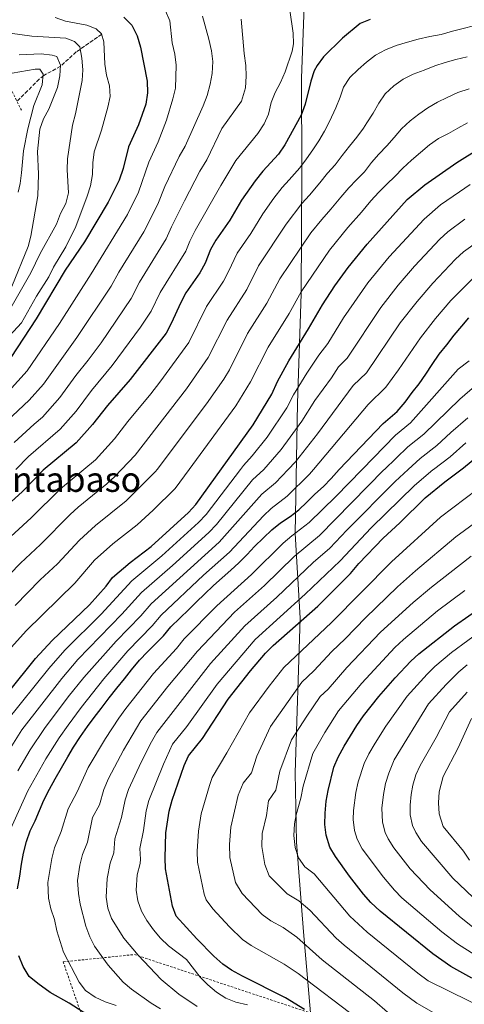
# Model space of a CAD drawing. Units: metres. Extents: x 589876 to 593301, y 4768351 to 4770710.
# Drawn here: x 592051 to 592256, y 4769822 to 4770277 of the extents above; entities that cross this region are included whole.
import ezdxf
from ezdxf.enums import TextEntityAlignment as Align

# ---------------------------------------------------------------- set-up
doc = ezdxf.new("R2010")
doc.units = ezdxf.units.M
doc.header["$MEASUREMENT"] = 0
doc.linetypes.add('DGN Style 2', pattern=[1.739922, 1.043953, -0.695969])
doc.linetypes.add('DGN Style 3', pattern=[2.435891, 1.739922, -0.695969])
for name, color, linetype, lineweight in [('Barranco lineal', 142, 'DGN Style 3', 13), ('Curva de nivel directora', 30, 'Continuous', 30), ('Curva de nivel intermedia', 30, 'Continuous', 0), ('Límite de municipio', 7, 'Continuous', 0), ('Pontón-alcantarilla (pasos de agua)', 1, 'DGN Style 2', 0), ('Tela metálica o alambrada', 7, 'DGN Style 2', 0), ('Texto de Área (paraje) menor', 7, 'Continuous', 0)]:
    doc.layers.add(name, color=color, linetype=linetype, lineweight=lineweight)
doc.styles.add('Style-Arial', font='arial.ttf')

msp = doc.modelspace()

# ---------------------------------------------------------------- linework, layer by layer
at = {"layer": 'Barranco lineal', "color": 142, "linetype": 'DGN Style 3', "lineweight": 13}
msp.add_polyline3d([(592088.66, 4770270.73, 770), (592076.9, 4770262.55, 764.04), (592069.55, 4770255.91, 760), (592061.87, 4770251.72, 755.15), (592059.73, 4770249.99, 754.22), (592054.46, 4770244.63, 752.83), (592049.5, 4770239.83, 752.31)], dxfattribs=at)
at = {"layer": 'Curva de nivel directora', "color": 30, "linetype": 'Continuous', "lineweight": 30, "flags": 128}
for points, elevation in [([(592212.66, 4770277.58), (592208.03, 4770275.69), (592199.97, 4770268.89), (592191.08, 4770260.32), (592188.16, 4770256.23), (592186.89, 4770253.8), (592185.25, 4770249.09), (592182.61, 4770238.48), (592180.76, 4770233.41), (592173.27, 4770219.66), (592170.33, 4770215.33), (592163.05, 4770207.49), (592159.59, 4770203.01), (592153.29, 4770194), (592147.85, 4770184.78), (592141.34, 4770175.62), (592138.96, 4770171.22), (592136.42, 4770164.91), (592134, 4770160.54), (592127.59, 4770151.22), (592125.17, 4770146.85), (592120.83, 4770137.07), (592118.39, 4770132.66), (592101.76, 4770111.15), (592091.32, 4770099.21), (592084.35, 4770090.39), (592076.91, 4770081.9), (592061.69, 4770069.25), (592052.02, 4770059.38), (592034.68, 4770043.73)], 800), ([(592098.96, 4770278.58), (592102.58, 4770274.93), (592104.99, 4770270.07), (592106.54, 4770264.81), (592109.72, 4770249.09), (592109.85, 4770243.64), (592109.1, 4770238.48), (592105.72, 4770228.94), (592101.06, 4770218.74), (592098.58, 4770208.65), (592096.67, 4770203.32), (592091.68, 4770193.08), (592080.69, 4770174.8), (592071.8, 4770161.71), (592058.34, 4770139.27), (592046.64, 4770121.43)], 775), ([(592045.57, 4769966.68), (592058.12, 4769982.32), (592065.72, 4769990.58), (592082.99, 4770007.11), (592090.81, 4770015.62), (592093.68, 4770019.71), (592101.82, 4770026.65), (592111.55, 4770034.08), (592128.7, 4770049.73), (592132.15, 4770053.35), (592158.57, 4770090.22), (592167.2, 4770104.4), (592169.91, 4770110.26), (592175.08, 4770119.87), (592184.23, 4770134.57), (592190.6, 4770145.72), (592196.37, 4770154.54), (592202.5, 4770162.98), (592211.31, 4770173.78), (592229.84, 4770194.44), (592237.92, 4770201.19), (592252.79, 4770211.51), (592263.37, 4770218.14), (592264.25, 4770218.54)], 825), ([(592099.25, 4769972.93), (592102.5, 4769977.08), (592106.09, 4769981.42), (592109.81, 4769985.3), (592113.66, 4769989.11), (592117.25, 4769992.79), (592120.64, 4769996.93), (592124.76, 4770000.88), (592128.88, 4770004.82), (592132.53, 4770008.5), (592136.19, 4770011.98), (592140.31, 4770015.99), (592144.37, 4770019.6), (592148.29, 4770023.02), (592152.01, 4770026.43), (592155.86, 4770030.37), (592159.32, 4770034.05), (592163.44, 4770038), (592167.23, 4770041.74), (592171.28, 4770045.02), (592175.67, 4770047.9), (592179.73, 4770050.98), (592183.45, 4770054.52), (592187.11, 4770058.13), (592191.16, 4770061.75), (592194.75, 4770065.49), (592198.41, 4770069.57), (592218.67, 4770090.9), (592225.12, 4770096.45), (592228.84, 4770100.79), (592232.16, 4770105.14), (592235.28, 4770109.21), (592238.4, 4770113.69), (592241.38, 4770118.1), (592244.63, 4770122.91), (592248.15, 4770127.25), (592251.47, 4770131.66), (592255.06, 4770135.87), (592258.31, 4770139.75)], 850), ([(592182.37, 4769820.02), (592173.52, 4769825.36), (592153.65, 4769835.39), (592148.71, 4769838.18), (592144.62, 4769841.06), (592140.43, 4769844.61), (592132.6, 4769852.66), (592123.1, 4769863.16), (592121.41, 4769867.84), (592118.1, 4769885.06), (592117.94, 4769890.08), (592118.32, 4769901.74), (592119.81, 4769911.66), (592121.28, 4769916.75), (592126.75, 4769932.77), (592128.78, 4769937.34), (592135.18, 4769945.33), (592147.12, 4769963.5), (592157.4, 4769976.51), (592164.32, 4769984.75), (592167.87, 4769988.27), (592188.58, 4770006.49), (592203.61, 4770021.46), (592207.52, 4770026.08), (592218.71, 4770037.88), (592226.43, 4770044.9), (592238.11, 4770056.55), (592247.13, 4770063.87), (592255.84, 4770070.29), (592263.76, 4770077.05)], 875), ([(592259.59, 4769834.46), (592250.03, 4769839.9), (592241.65, 4769845.7), (592217.31, 4769865.53), (592212.94, 4769869.52), (592209.63, 4769873.26), (592203.21, 4769881.6), (592196.61, 4769890.8), (592194.1, 4769895.12), (592192.31, 4769900.58), (592191.76, 4769905.55), (592191.95, 4769910.84), (592192.4, 4769916.32), (592193.3, 4769921.23), (592195.95, 4769931.99), (592197.91, 4769936.59), (592200.73, 4769941.79), (592206.46, 4769951.34), (592209.56, 4769955.78), (592216.74, 4769964.67), (592224.28, 4769973.28), (592231.46, 4769981.03), (592235.11, 4769984.45), (592251.66, 4769997.38), (592264.88, 4770006.52)], 900), ([(592049.82, 4769875.85), (592050.87, 4769881.59), (592051.59, 4769887.26), (592052.57, 4769892.33), (592053.95, 4769897.73), (592055.67, 4769902.54), (592057.86, 4769907.21), (592059.98, 4769912.08), (592061.89, 4769916.75), (592064.54, 4769921.9), (592067.2, 4769926.64), (592070.11, 4769931.71), (592073.03, 4769936.85), (592075.62, 4769941.33), (592078.87, 4769946.21), (592082.12, 4769950.82), (592085.17, 4769954.96), (592088.43, 4769959.17), (592092.14, 4769964.11), (592095.6, 4769968.52), (592099.25, 4769972.93)], 850), ([(592092.64, 4769810.84), (592073.65, 4769823), (592064.84, 4769827.91), (592059.16, 4769832.02), (592055.15, 4769835.34), (592052.4, 4769839.87), (592050.32, 4769844.86)], 850)]:
    msp.add_lwpolyline(points, dxfattribs=dict(at, elevation=elevation))
at = {"layer": 'Curva de nivel intermedia', "color": 30, "linetype": 'Continuous', "lineweight": 0, "flags": 128}
for points, elevation in [([(592118.09, 4770281.52), (592120.21, 4770276.89), (592121.17, 4770266.8), (592122.39, 4770261.48), (592123.12, 4770256.53), (592122.69, 4770245.8), (592121.6, 4770240.93), (592118.53, 4770231.04), (592114.83, 4770221.08), (592110.46, 4770211.67), (592105.6, 4770197.78), (592100.63, 4770187.44), (592083.85, 4770160.09), (592069.1, 4770137.08), (592054.18, 4770115.22), (592045.65, 4770105.72)], 780), ([(592175.55, 4770281.92), (592177.09, 4770271.26), (592177.2, 4770266.26), (592176.66, 4770262.88), (592173.47, 4770253.32), (592171.32, 4770248.41), (592168.73, 4770243.86), (592166.92, 4770239.2), (592165.79, 4770233.87), (592163.72, 4770229.33), (592160.73, 4770224.82), (592150.61, 4770212.4), (592143.68, 4770200.77), (592131.78, 4770180.04), (592129.32, 4770175.19), (592127.47, 4770170.54), (592115.62, 4770151.47), (592111.58, 4770142.83), (592106.63, 4770135.3), (592093.54, 4770117.69), (592084.03, 4770106.16), (592076.81, 4770096.6), (592069.48, 4770088.17), (592054.92, 4770075.63), (592048.95, 4770069.63)], 795), ([(592031.06, 4770115.13), (592051.63, 4770137.37), (592058.55, 4770149.71), (592064.19, 4770158.7), (592066.48, 4770163.14), (592072.14, 4770172.46), (592076.78, 4770181.9), (592082.01, 4770195.85), (592083.5, 4770200.7), (592084.37, 4770205.96), (592084.52, 4770211.36), (592085.25, 4770216.34), (592088.63, 4770226.35), (592091.57, 4770237.01), (592092.62, 4770241.95), (592092.34, 4770246.94), (592090.89, 4770251.91), (592090.18, 4770256.97), (592089.68, 4770267.3), (592088.6, 4770270.93), (592086.13, 4770273.29), (592081.86, 4770274.91), (592071.88, 4770276.85), (592067.15, 4770278.44)], 770), ([(592135.18, 4770279.03), (592138.16, 4770268.44), (592139.42, 4770263.12), (592139.94, 4770258.15), (592139.74, 4770252.59), (592138.81, 4770247.68), (592137.36, 4770242.37), (592135.57, 4770237.71), (592127.2, 4770218.98), (592124.45, 4770214.31), (592117.85, 4770200.39), (592114.54, 4770192.24), (592108.17, 4770179.4), (592096.52, 4770160.73), (592093.1, 4770154.34), (592077.26, 4770130.61), (592061.72, 4770109.01), (592055.1, 4770101.68), (592044.9, 4770091.97)], 785), ([(592153.07, 4770277.76), (592154.42, 4770261.78), (592155.19, 4770256.29), (592155.36, 4770251.3), (592155.03, 4770246.05), (592153.19, 4770239.89), (592144.2, 4770227.13), (592137.21, 4770212.71), (592134.06, 4770207.54), (592126.88, 4770193.83), (592120.92, 4770181.76), (592118.52, 4770176.18), (592106.07, 4770156.1), (592102.34, 4770148.58), (592088.35, 4770128.19), (592082.42, 4770120.14), (592076.74, 4770113.11), (592069.27, 4770102.8), (592061.35, 4770093.74), (592057.43, 4770090.62), (592048.16, 4770082.02)], 790), ([(592042.9, 4770035.03), (592056.13, 4770047.21), (592069.71, 4770060.73), (592080.4, 4770069.63), (592085.79, 4770074.12), (592094.61, 4770083.78), (592100.7, 4770091.72), (592111.38, 4770104.53), (592115.47, 4770109.89), (592128.96, 4770128.28), (592137.09, 4770144.95), (592144.87, 4770156.67), (592147.26, 4770161.07), (592151.19, 4770169.64), (592157.56, 4770178.73), (592163.13, 4770187.79), (592168.18, 4770195.01), (592172.07, 4770199.97), (592175.3, 4770203.53), (592180.18, 4770208.98), (592183.27, 4770213.19), (592186.25, 4770217.27), (592189.01, 4770221.54), (592191.59, 4770225.95), (592193.91, 4770230.49), (592196.83, 4770236.76), (592198.78, 4770241.6), (592200.4, 4770246.34), (592203.28, 4770250.75), (592207.14, 4770254.46), (592211.03, 4770257.77), (592215.11, 4770261.05), (592219.81, 4770263.53), (592224.77, 4770265.48), (592229.93, 4770267.13), (592234.89, 4770268.51), (592240.22, 4770269.73), (592245.55, 4770270.68), (592250.71, 4770272.1), (592255.61, 4770273.48), (592260.5, 4770274.56)], 805), ([(592044.83, 4770141.12), (592055.89, 4770160.46), (592060.24, 4770169.4), (592067.75, 4770182.98), (592069.71, 4770187.86), (592072.1, 4770192.6), (592073.29, 4770197.47), (592072.68, 4770208.03), (592072.9, 4770213.13), (592075.15, 4770228.7), (592076.57, 4770233.98), (592079.72, 4770249.35), (592079.94, 4770254.35), (592079.57, 4770259.74), (592078.54, 4770264.91), (592076.16, 4770267.34), (592072.16, 4770268.89), (592056.35, 4770269.88), (592046.33, 4770271.28)], 765), ([(592030.89, 4770005.47), (592051.11, 4770026.32), (592060.4, 4770034.88), (592074.04, 4770048.85), (592077.74, 4770052.21), (592090.98, 4770062.96), (592094.67, 4770066.34), (592097.8, 4770069.63), (592104.06, 4770076.23), (592127.8, 4770106.93), (592137.91, 4770121.35), (592146.59, 4770138.68), (592155.7, 4770152.84), (592161.04, 4770163.66), (592173.87, 4770182.92), (592181.09, 4770192.46), (592184.61, 4770196.4), (592189.49, 4770202.14), (592193.04, 4770206.52), (592196.46, 4770210.43), (592199.75, 4770214.71), (592203.17, 4770218.98), (592206.52, 4770223.23), (592209.61, 4770227.34), (592211.1, 4770229.88), (592214.02, 4770234.22), (592216.74, 4770238.83), (592219.62, 4770243.2), (592223.68, 4770246.98), (592228, 4770249.96), (592232.63, 4770252.27), (592237.69, 4770254.16), (592242.55, 4770256.2), (592247.34, 4770257.75), (592252.24, 4770259.13), (592257.47, 4770260.38)], 810), ([(592047.11, 4770154.22), (592054.65, 4770172.58), (592055.95, 4770177.41), (592059.11, 4770196.09), (592059.48, 4770206.16), (592058.94, 4770216.51), (592060.08, 4770226.89), (592061.8, 4770231.59), (592064.18, 4770236.16), (592068.19, 4770246.21), (592069.3, 4770251.48), (592069.59, 4770256.52), (592067.98, 4770260.45), (592065.81, 4770261.11), (592060.67, 4770261.62), (592050.58, 4770261.29)], 760), ([(592050.03, 4770197.79), (592050.96, 4770201.72), (592051.65, 4770206.67), (592052.54, 4770216.86), (592054.62, 4770227.11), (592057.31, 4770237.77), (592061.18, 4770247.35), (592061.65, 4770252.33), (592060.02, 4770254.58), (592057.86, 4770254.54), (592047.3, 4770252.71)], 755), ([(592258.37, 4770245.49), (592253.18, 4770243.78), (592248.29, 4770241.53), (592243.79, 4770239.31), (592239.4, 4770236.67), (592235.11, 4770233.89), (592231.16, 4770230.77), (592227.17, 4770227.06), (592223.75, 4770223.02), (592220.36, 4770219.17), (592216.77, 4770215.26), (592213.35, 4770211.42), (592210.03, 4770207.24), (592206.44, 4770203.5), (592202.85, 4770199.72), (592199.17, 4770195.44), (592194.49, 4770189.9), (592190.29, 4770185.15), (592185.34, 4770179), (592170.89, 4770157.68), (592165.02, 4770146.41), (592156.08, 4770132.41), (592147.67, 4770115.7), (592145.11, 4770111.41), (592137.09, 4770100.01), (592114.22, 4770069.63), (592113.51, 4770068.69), (592099.9, 4770055.14), (592085.77, 4770043.69), (592078.37, 4770036.96), (592068.29, 4770025.99)], 815), ([(592042.78, 4769982.91), (592053.72, 4769995.05), (592076.19, 4770017.1), (592085.35, 4770027.65), (592093.79, 4770035.17), (592105.04, 4770044.04), (592112.43, 4770050.77), (592122.59, 4770060.76), (592129.09, 4770069.63), (592150.6, 4770098.99), (592157.43, 4770110.05), (592165.58, 4770126.14), (592175.35, 4770141.71), (592180.75, 4770151.7), (592193.92, 4770170.99), (592202.43, 4770181.36), (592208.71, 4770188.54), (592212.96, 4770193.79), (592216.68, 4770197.8), (592220.4, 4770201.41), (592224.06, 4770204.99), (592227.81, 4770208.83), (592231.8, 4770212.58), (592235.89, 4770216.16), (592240.07, 4770219.67), (592244.23, 4770222.52), (592248.82, 4770224.93), (592253.25, 4770227.31), (592257.71, 4770229.83)], 820), ([(592044.68, 4769953.33), (592064.18, 4769977.69), (592071.7, 4769986.17), (592088.36, 4770002.75), (592102.63, 4770018.21), (592116.48, 4770029.66), (592133.44, 4770045.14), (592136.89, 4770048.76), (592152.76, 4770069.63), (592154.12, 4770071.43), (592158.14, 4770075.87), (592165.09, 4770084.53), (592174.13, 4770098.16), (592177.32, 4770104.15), (592183.42, 4770114.15), (592189, 4770122.44), (592193.15, 4770127.81), (592200.42, 4770139.73), (592211.63, 4770155.84), (592221.5, 4770167.87), (592237.61, 4770185.33), (592245.19, 4770191.86), (592253.97, 4770197.91), (592258.93, 4770201.26)], 830), ([(592256.45, 4770185.29), (592248.53, 4770179.42), (592244.83, 4770176.05), (592233.22, 4770163.63), (592225.61, 4770154.77), (592217.59, 4770144.53), (592202.07, 4770121.06), (592198.01, 4770117.1), (592194.83, 4770112.01), (592187.08, 4770101.43), (592181.06, 4770091.91), (592171.61, 4770078.83), (592163.54, 4770069.65), (592163.52, 4770069.63), (592158.41, 4770064.83), (592141.64, 4770044.16), (592138.18, 4770040.55), (592121.41, 4770025.24), (592107.06, 4770012.82), (592097.92, 4770002.8), (592077.67, 4769981.76), (592070.24, 4769973.06), (592051.77, 4769949.21), (592042.52, 4769934.57)], 835), ([(592049.86, 4769930.35), (592055.6, 4769939.98), (592062.29, 4769949.96), (592073.22, 4769964.49), (592080.45, 4769973.5), (592095.4, 4769990.31), (592106.68, 4770001.92), (592111.59, 4770007.52), (592142.91, 4770035.96), (592162.7, 4770058.22), (592168.94, 4770063.42), (592174.82, 4770069.63), (592178.13, 4770073.14), (592188.29, 4770086.08), (592204.89, 4770108.37), (592210.99, 4770114.3), (592226.61, 4770137.32), (592234.34, 4770147.21), (592241.58, 4770155.67), (592252.08, 4770166.75), (592255.76, 4770170.14), (592262.85, 4770175.35)], 840), ([(592262.98, 4770160.86), (592249.95, 4770147.71), (592242.81, 4770139.31), (592235.9, 4770130.5), (592225.85, 4770115.65), (592219.94, 4770107.58), (592211.78, 4770099.63), (592186.49, 4770069.63), (592184.64, 4770067.44)], 845), ([(592095.29, 4769821.83), (592090.24, 4769823.64), (592085.7, 4769825.74), (592081.12, 4769828.75), (592078.28, 4769832.67), (592070.97, 4769846.55), (592067.91, 4769856.43), (592066.82, 4769861.56), (592065.14, 4769866.63), (592064.17, 4769871.53), (592063.85, 4769878.67), (592065.63, 4769889.84), (592066.88, 4769894.69), (592070, 4769902.27), (592073.15, 4769912.75), (592077.39, 4769920.66), (592082.39, 4769931.82), (592090.4, 4769945.31), (592096.61, 4769954.65), (592099.78, 4769959.18), (592112.65, 4769975.33), (592123.22, 4769986.93), (592126.75, 4769991.28), (592141.82, 4770006.53), (592157.82, 4770021.12), (592172.57, 4770035.6), (592176.47, 4770039.01), (592184.51, 4770045.07), (592196.84, 4770057.14), (592208.97, 4770069.63), (592224.36, 4770085.49), (592231.26, 4770091.22), (592253.38, 4770115.93), (592258.44, 4770119.84)], 855), ([(592262.2, 4770109), (592254.08, 4770102.09), (592237.41, 4770085.99), (592230.05, 4770080.08), (592219.24, 4770069.63), (592219.07, 4770069.47), (592189.28, 4770039.17), (592177.66, 4770029.43), (592163.86, 4770016.02), (592150.09, 4770003.68), (592132.86, 4769985.62), (592119.2, 4769969.24), (592106.8, 4769953.4), (592098.69, 4769939.84), (592091.74, 4769926.78), (592089.69, 4769921.71), (592087.58, 4769914.68), (592084.4, 4769908.75), (592082.15, 4769897.33)], 860), ([(592132.7, 4769821.45), (592124.36, 4769827.19), (592116.09, 4769833.96), (592105.58, 4769845.18), (592098.94, 4769852.98), (592093.21, 4769862.09), (592091.55, 4769866.8), (592090.7, 4769871.99), (592091.22, 4769880.59), (592092.51, 4769887.7), (592094.3, 4769892.39), (592094.75, 4769898.88), (592097.77, 4769908.7), (592099.55, 4769916.98), (592101.1, 4769921.74), (592106.96, 4769934.31), (592111.62, 4769943.72), (592114.12, 4769948.05), (592138.98, 4769979.97), (592154.8, 4769997.4), (592169.6, 4770010.64), (592186.43, 4770026.65), (592194.06, 4770033.27), (592201.94, 4770041.63), (592224.24, 4770063.99), (592230.32, 4770069.63), (592235.75, 4770074.68), (592243.55, 4770080.76), (592249.94, 4770086.68), (592257.85, 4770093.4)], 865), ([(592256.9, 4770081.91), (592249.7, 4770075.52), (592241.89, 4770069.63), (592241.71, 4770069.5), (592233.13, 4770062.25), (592213.2, 4770042.65), (592198.84, 4770027.36), (592182.73, 4770012), (592159.53, 4769991.1), (592141.94, 4769970.43), (592127.99, 4769950.85), (592121.45, 4769942.69), (592117.15, 4769933.44), (592110.45, 4769916.7), (592109.29, 4769911.83), (592107.96, 4769902.72), (592106.34, 4769894.48), (592106.63, 4769889.45), (592106.45, 4769887.44), (592105.05, 4769882.32), (592104.55, 4769875.2), (592105.34, 4769870.26)], 870), ([(592184.64, 4770067.44), (592174.33, 4770057.2), (592166.99, 4770051.62), (592163.36, 4770048.18), (592147.65, 4770031.37), (592135.77, 4770020.72), (592116.11, 4770002.23), (592111.96, 4769997.35), (592100.75, 4769985.87), (592089.62, 4769972.93), (592079.14, 4769959.65), (592073.14, 4769951.5), (592068.95, 4769945.64), (592062.86, 4769935.85), (592054.6, 4769921.13), (592045.91, 4769901.98)], 845), ([(592273.64, 4770069.17), (592245.2, 4770047.54), (592222.55, 4770026.87), (592194.87, 4769998.88), (592172.75, 4769978.07), (592165.98, 4769969.45), (592156.88, 4769957.19), (592146.48, 4769938.58), (592139.75, 4769927.32), (592138.5, 4769923.62), (592134.64, 4769910.4), (592133.35, 4769902.5), (592132.73, 4769893.15), (592132.94, 4769888.16), (592135.95, 4769873.3), (592137, 4769870.67), (592139.98, 4769866.59), (592147.64, 4769858.27), (592153.69, 4769852.44), (592157.79, 4769849.57), (592172.95, 4769841.06), (592179.45, 4769836.61), (592206.97, 4769815.75)], 880), ([(592220.76, 4769818.84), (592214.67, 4769824.03), (592190.53, 4769842.97), (592178.87, 4769853.5), (592172.51, 4769857.93), (592166.87, 4769860.95), (592162.85, 4769863.93), (592153.51, 4769873.72), (592150.48, 4769878.75), (592147.93, 4769890.28), (592147.7, 4769896.27), (592148.36, 4769904.26), (592151.79, 4769919.04), (592153.97, 4769924.62), (592157.81, 4769929.42), (592160.29, 4769937.1), (592166.65, 4769950.89), (592181.17, 4769971.38), (592186.72, 4769976.5), (592194.95, 4769985.41), (592201.16, 4769991.27), (592210.5, 4770001.05), (592225.33, 4770015.34), (592233.59, 4770022.8), (592252.28, 4770038.54), (592279.26, 4770058.27)], 885), ([(592068.29, 4770025.99), (592060.29, 4770018.55), (592048.65, 4770006.73)], 815), ([(592259.37, 4770029.53), (592240.97, 4770015.29), (592232.52, 4770008.13), (592217.49, 4769994.38), (592201.9, 4769978.15), (592193.28, 4769968.09), (592189.6, 4769964.7), (592183.4, 4769955.67), (592176.42, 4769944.59), (592170.99, 4769930.17), (592169.13, 4769921.46), (592165.76, 4769916.44), (592164.8, 4769909.67), (592162.75, 4769901.37), (592162.63, 4769895.39), (592163.97, 4769887.04), (592166.09, 4769881.77), (592174.31, 4769873.49), (592179.7, 4769870.33), (592184.78, 4769865.93), (592196.95, 4769853.01), (592200.71, 4769849.72), (592227.72, 4769827.79), (592234.29, 4769823.01)], 890), ([(592267.93, 4769819.29), (592239.52, 4769833.28), (592234.68, 4769836.75), (592211.32, 4769855.73), (592203.28, 4769863.15), (592186.9, 4769882.72), (592182.49, 4769885.91), (592179.62, 4769890.12), (592177.98, 4769894.85), (592177.5, 4769900.5), (592177.81, 4769905.8), (592178.44, 4769910.05), (592180.59, 4769917.74), (592181.69, 4769923.24), (592186.18, 4769938.29), (592191.69, 4769948.12), (592198.03, 4769958.02), (592208.87, 4769970.88), (592224.16, 4769987.38), (592228.14, 4769991.1), (592243.76, 4770004.26), (592256.49, 4770013.7)], 895), ([(592267.39, 4769841.36), (592252.99, 4769850.38), (592245.78, 4769855.99), (592227.38, 4769871.61), (592223.89, 4769875.2), (592218.86, 4769881.13), (592209.02, 4769894.33), (592206.64, 4769898.74), (592205.41, 4769902.82), (592204.85, 4769907.82), (592205.02, 4769912.03), (592206.1, 4769920.35), (592207.14, 4769925.3), (592209.87, 4769933.7), (592212.06, 4769938.2), (592214.94, 4769943.13), (592219.89, 4769950.92), (592229.84, 4769964.86), (592239.04, 4769975.02), (592242.62, 4769978.51), (592250.26, 4769985.02), (592265.37, 4769996.15)], 905), ([(592260.07, 4769858.01), (592253.79, 4769863.12), (592240.42, 4769875.27), (592231.23, 4769885.1), (592223.64, 4769894.79), (592220.96, 4769898.98), (592219.58, 4769901.78), (592218.32, 4769906.63), (592218.07, 4769913.04), (592218.91, 4769919.46), (592219.79, 4769924.5), (592221.25, 4769929.28), (592223.83, 4769935.4), (592239.63, 4769961.27), (592247.76, 4769970.21), (592253.66, 4769976.08), (592257.55, 4769979.4)], 910), ([(592263.32, 4769868.87), (592250.84, 4769880.75), (592236.48, 4769897.72), (592233.77, 4769901.87), (592232.31, 4769905.11), (592231.23, 4769910.07), (592231.16, 4769914.42), (592231.58, 4769919.37), (592232.43, 4769923.71), (592233.86, 4769928.56), (592235.76, 4769932.87), (592243.18, 4769945.69), (592249.41, 4769957.66), (592257.58, 4769966.68)], 915), ([(592259.5, 4769954.46), (592253.34, 4769941.03), (592246.47, 4769927.75), (592244.64, 4769920.58), (592244.23, 4769915.51), (592244.59, 4769910.52), (592246.46, 4769904.63), (592255.75, 4769893.18), (592258.57, 4769889.06)], 920), ([(592082.15, 4769897.33), (592079.81, 4769891.64), (592078.63, 4769886.78), (592077.53, 4769879.63), (592077.88, 4769873.6), (592078.69, 4769868.7), (592081.27, 4769858.58), (592083.17, 4769853.69), (592085.42, 4769849.23), (592088.41, 4769844.93), (592091.7, 4769840.51), (592098.63, 4769832.74), (592102.41, 4769829.48), (592111.48, 4769822.99), (592115.77, 4769820.42)], 860), ([(592105.34, 4769870.26), (592106.99, 4769865.43), (592109.57, 4769861.11), (592112.53, 4769856.81), (592115.79, 4769852.96), (592119.46, 4769849.45), (592127.77, 4769843.16), (592134.18, 4769835.03), (592137.77, 4769831.39), (592141.71, 4769828.03), (592145.96, 4769825.21), (592150.65, 4769823.47), (592155.95, 4769822.16)], 870), ([(592234.29, 4769823.01), (592255.05, 4769811.12)], 890)]:
    msp.add_lwpolyline(points, dxfattribs=dict(at, elevation=elevation))
at = {"layer": 'Límite de municipio', "color": 7, "linetype": 'Continuous', "lineweight": 0}
msp.add_polyline3d([(592308.85, 4770363.69, 777.38), (592283.09, 4770353.45, 780.99), (592183.09, 4770309.06, 794.33), (592181.01, 4770250.43, 798.23), (592181.11, 4770207.73, 805.66), (592180.77, 4770150.79, 820.2), (592179.14, 4770100.29, 831.85), (592178.11, 4770040.03, 855.11), (592180.41, 4770000.82, 874.29), (592177.99, 4769929.46, 892.82), (592178.73, 4769897.33, 895.32), (592181.84, 4769855.97, 886.5), (592187.22, 4769793.57, 867.69), (592192.48, 4769741.84, 853.66), (592098.02, 4769649.79, 862.22), (591991.63, 4769557.72, 888.64)], dxfattribs=at)
at = {"layer": 'Pontón-alcantarilla (pasos de agua)', "color": 1, "linetype": 'DGN Style 2', "lineweight": 0, "elevation": 753.48, "flags": 128}
msp.add_lwpolyline([(592047.28, 4770244.24), (592051.58, 4770235.71)], dxfattribs=at)
at = {"layer": 'Tela metálica o alambrada', "color": 7, "linetype": 'DGN Style 2', "lineweight": 0}
msp.add_polyline3d([(592099.94, 4769659.06, 857.53), (592086.82, 4769692.38, 845.32), (592067.96, 4769737.08, 838.2), (592059.38, 4769753.08, 837.89), (592054.45, 4769763.5, 836.67), (592052.6, 4769768.73, 836.57), (592052.88, 4769774.56, 836.17), (592054.45, 4769783.1, 836.17), (592057.18, 4769795.24, 835.96), (592072.63, 4769800.57, 842.06), (592083.2, 4769803.05, 846.13), (592080.31, 4769814.84, 849.69), (592070.87, 4769842.07, 855.8), (592103.81, 4769845.43, 866.48), (592186.27, 4769818.04, 873.9), (592188.38, 4769802.41, 869.94), (592190.25, 4769778.92, 864.24), (592191.79, 4769757.66, 856), (592192.61, 4769738.93, 853.97), (592177.04, 4769718.59, 851.83), (592163.13, 4769702.88, 851.83), (592130.35, 4769675.88, 854.78), (592099.94, 4769659.06, 857.53)], dxfattribs=at)

# ---------------------------------------------------------------- texts
at = {"layer": 'Texto de Área (paraje) menor', "color": 7, "linetype": 'Continuous', "lineweight": 0, "style": 'Style-Arial'}
msp.add_text('Balentabaso', height=11.5, dxfattribs=at).set_placement((592060.91, 4770065, 793.09), align=Align.MIDDLE_CENTER)

doc.saveas('drawing.dxf')
